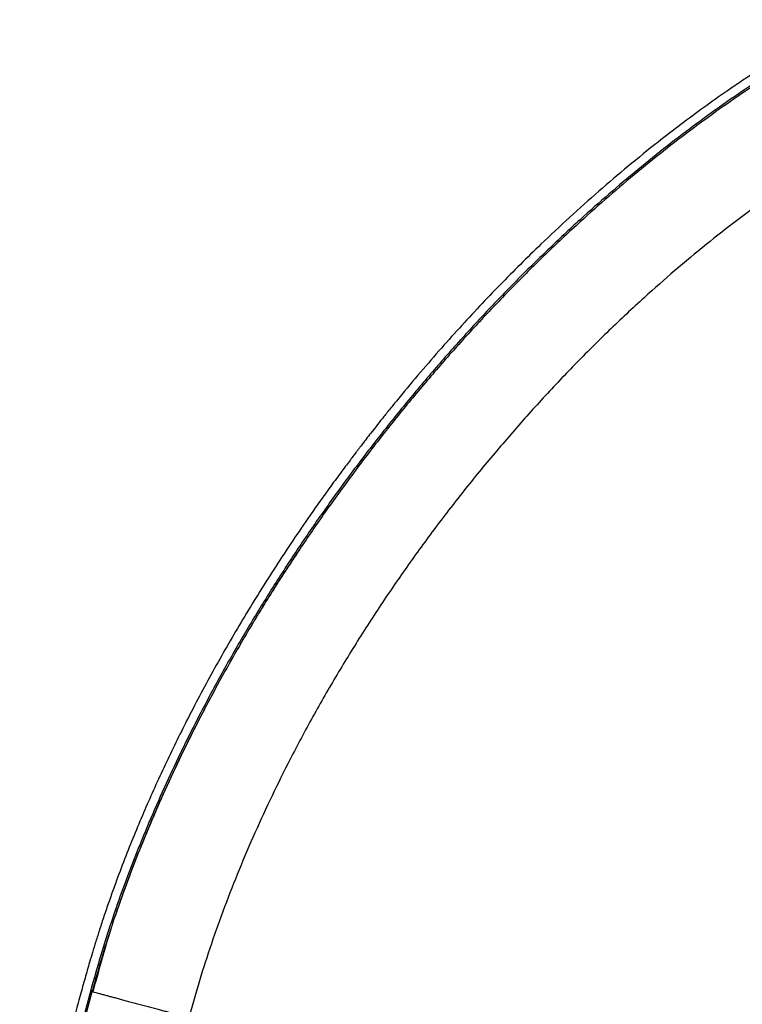
# Model space of a CAD drawing. Extents: x -77 to 511, y -60 to 558.
# Drawn here: x 101 to 123, y 200 to 229 of the extents above; entities that cross this region are included whole.
import ezdxf

# ---------------------------------------------------------------- set-up
doc = ezdxf.new("R2010")
doc.units = 0
doc.header["$LTSCALE"] = 0.125
doc.header["$MEASUREMENT"] = 0
doc.layers.add('CONTOUR', color=7, linetype='CONTINUOUS')

msp = doc.modelspace()

# ---------------------------------------------------------------- linework, layer by layer
at = {"layer": 'CONTOUR'}
msp.add_line((103.13846, 200.0906), (103.16371, 200.08383), dxfattribs=at)
for points, knots in [([(125.58202, 229.1621), (125.41932, 229.06814), (125.10297, 228.88545), (124.64204, 228.62037), (124.20845, 228.36511), (123.80267, 228.11826), (123.42713, 227.88337), (123.08153, 227.66156), (122.75991, 227.45032), (122.45179, 227.24361), (122.01241, 226.94276), (121.44434, 226.54069), (120.75304, 226.02923), (119.99877, 225.4473), (119.17965, 224.78516), (118.29599, 224.03331), (117.42435, 223.25413), (116.64391, 222.5222), (115.95013, 221.84463), (115.3378, 221.22614), (114.72878, 220.59002), (114.11974, 219.93222), (113.50406, 219.24441), (112.87576, 218.51762), (112.38073, 217.92386), (112.02654, 217.48824), (111.82359, 217.23547), (111.64173, 217.00635), (111.48209, 216.80316), (111.35206, 216.63617), (111.24903, 216.50291), (111.17137, 216.40194), (111.10504, 216.31533), (111.03839, 216.22798), (110.95895, 216.12342), (110.85925, 215.99147), (110.73946, 215.83181), (110.59992, 215.64432), (110.44544, 215.43478), (110.12782, 214.99946), (109.68497, 214.37665), (109.13619, 213.57412), (108.63509, 212.81401), (108.15984, 212.06644), (107.70561, 211.32532), (107.27034, 210.58828), (106.85198, 209.85255), (106.4487, 209.11518), (106.07277, 208.39948), (105.72289, 207.70627), (105.39777, 207.0363), (105.08497, 206.36477), (104.78456, 205.69151), (104.49401, 205.01019), (104.21084, 204.313), (103.9761, 203.70321), (103.78563, 203.18521), (103.63674, 202.76562), (103.49533, 202.35187), (103.36587, 201.95818), (103.25151, 201.5974), (103.15161, 201.27178), (103.06689, 200.98759), (102.99272, 200.73266), (102.9236, 200.48997), (102.85268, 200.23617), (102.77855, 199.96628), (102.70113, 199.68034), (102.62727, 199.4048), (102.55567, 199.13629), (102.48495, 198.87034), (102.40673, 198.57609), (102.32059, 198.25232), (102.2263, 197.89894), (102.12387, 197.51593), (102.01333, 197.10329), (101.89272, 196.65329), (101.76182, 196.165), (101.6204, 195.63746), (101.47033, 195.07747), (101.31159, 194.48503), (101.14418, 193.86013), (101.02966, 193.43272), (100.97095, 193.21361)], [0, 0, 0, 0, 0.013437491, 0.026127555, 0.038064171, 0.04923567, 0.05963502, 0.069092596, 0.077815325, 0.086259119, 0.094634902, 0.114302888, 0.133584172, 0.152554523, 0.177923671, 0.203292608, 0.228661032, 0.254025855, 0.272480176, 0.291071806, 0.309837912, 0.328779195, 0.348229331, 0.368565495, 0.389787421, 0.397251814, 0.404150428, 0.410327915, 0.415784298, 0.420519597, 0.423734334, 0.426454122, 0.428588495, 0.430644488, 0.433413915, 0.436905977, 0.441120673, 0.446058006, 0.451712971, 0.457614917, 0.480206629, 0.500162521, 0.519334925, 0.538100672, 0.55660973, 0.574862132, 0.59293993, 0.611014288, 0.629092088, 0.645328759, 0.661567748, 0.677807685, 0.694047366, 0.710335465, 0.727117389, 0.744500021, 0.754497351, 0.764683796, 0.774971155, 0.784596919, 0.793384846, 0.801333729, 0.808442839, 0.814240749, 0.820077077, 0.826321028, 0.832971616, 0.840027517, 0.847487033, 0.85339024, 0.85993745, 0.867213165, 0.875218177, 0.883953852, 0.89342071, 0.903618997, 0.914549014, 0.926784367, 0.939822561, 0.953663296, 0.968306489, 0.983752083, 1, 1, 1, 1]), ([(124.84167, 228.43082), (124.53965, 228.25311), (123.9356, 227.89769), (123.03135, 227.31907), (122.13037, 226.70822), (121.23466, 226.06345), (120.34575, 225.38691), (119.46525, 224.68003), (118.59469, 223.94457), (117.69451, 223.14574), (116.76812, 222.28052), (115.81948, 221.34634), (114.89044, 220.38291), (113.98233, 219.39206), (113.09668, 218.37584), (112.23484, 217.3361), (111.39798, 216.27447), (110.58728, 215.19252), (109.80416, 214.09205), (109.04999, 212.97478), (108.32604, 211.84229), (107.63365, 210.69621), (106.97445, 209.53855), (106.37609, 208.42006), (105.83501, 207.34375), (105.34744, 206.31214), (104.88993, 205.27803), (104.46374, 204.24317), (104.06981, 203.20927), (103.70993, 202.17843), (103.38226, 201.153), (103.19293, 200.47423), (103.09826, 200.13482)], [0, 0, 0, 0, 0.0312942, 0.06258946, 0.0938695, 0.12512946, 0.15640141, 0.18768121, 0.21894168, 0.25020646, 0.28594719, 0.32167016, 0.35739891, 0.39313403, 0.42886441, 0.46457984, 0.50029571, 0.53601762, 0.57173522, 0.6074372, 0.64313707, 0.67884519, 0.71454982, 0.75023426, 0.78145202, 0.81268279, 0.84389601, 0.87509912, 0.90632031, 0.93754378, 0.96877025, 1, 1, 1, 1]), ([(123.20872, 227.36619), (123.14912, 227.32827), (122.7883, 227.09877), (122.12913, 226.64354), (121.23378, 226.00053), (120.34564, 225.32257), (119.46598, 224.61526), (118.59631, 223.87918), (117.69715, 223.07985), (116.77196, 222.21424), (115.82472, 221.27983), (114.89714, 220.3163), (113.99066, 219.32562), (113.10663, 218.30962), (112.24635, 217.27007), (111.41106, 216.20867), (110.60201, 215.12714), (109.82053, 214.02712), (109.06795, 212.91027), (108.34564, 211.77828), (107.65503, 210.63295), (106.99765, 209.47619), (106.40099, 208.35852), (105.86164, 207.28316), (105.37574, 206.25269), (104.92022, 205.21999), (104.49516, 204.1866), (104.10566, 203.15494), (103.83788, 202.40469), (103.71078, 202.0008), (103.69093, 201.93773)], [0, 0, 0, 0, 0.00698688, 0.0422949, 0.07759498, 0.11288261, 0.14816215, 0.1834372, 0.21870686, 0.25900519, 0.29929787, 0.33958727, 0.37987157, 0.4201504, 0.46042579, 0.50069821, 0.54096701, 0.58123098, 0.6214896, 0.66174377, 0.7019918, 0.74223034, 0.78246001, 0.81765583, 0.85284195, 0.88801504, 0.92317595, 0.95833152, 0.99349272, 1, 1, 1, 1]), ([(126.33812, 225.77337), (126.01115, 225.58025), (125.35721, 225.19403), (124.38196, 224.56137), (123.41375, 223.89206), (122.45492, 223.18383), (121.50739, 222.43962), (120.57294, 221.66118), (119.60216, 220.80541), (118.5999, 219.86786), (117.57193, 218.84476), (116.57042, 217.78569), (115.59734, 216.69328), (114.65457, 215.57002), (113.74392, 214.41833), (112.86717, 213.24063), (112.02619, 212.03926), (111.22285, 210.81661), (110.45908, 209.57512), (109.7369, 208.31737), (109.0907, 207.1066), (108.51535, 205.94741), (108.00528, 204.84333), (107.53167, 203.73547), (107.09574, 202.62601), (106.69982, 201.51756), (106.34114, 200.41179), (106.13732, 199.68017), (106.03542, 199.31436)], [0, 0, 0, 0, 0.03571353, 0.07142751, 0.10714144, 0.14285548, 0.17856985, 0.21428437, 0.24999871, 0.29166399, 0.33333079, 0.37499886, 0.41666572, 0.45833256, 0.5, 0.54166744, 0.58333428, 0.62500114, 0.66666921, 0.70833601, 0.75000129, 0.78571563, 0.82143015, 0.85714452, 0.89285856, 0.92857249, 0.96428647, 1, 1, 1, 1]), ([(109.31809, 213.27158), (109.23168, 213.14399), (108.8937, 212.64494), (108.33499, 211.75868), (107.64381, 210.6149), (106.98798, 209.45885), (106.39237, 208.34238), (105.85411, 207.26828), (105.36929, 206.23901), (104.91441, 205.2077), (104.4921, 204.17676), (104.12504, 203.21647), (103.91499, 202.60289), (103.82172, 202.33045)], [0, 0, 0, 0, 0.03647554, 0.14267076, 0.24886655, 0.35508969, 0.46126154, 0.55417718, 0.64713414, 0.74008865, 0.83298785, 0.92584274, 1, 1, 1, 1]), ([(109.34246, 213.31396), (109.28519, 213.22816), (109.19978, 213.10019), (109.11492, 212.97086), (109.08696, 212.92824)], [0, 0, 0, 0, 0.67052646, 1, 1, 1, 1]), ([(104.1055, 203.14527), (104.08406, 203.08591), (104.03987, 202.96357), (103.97263, 202.77366), (103.89566, 202.5535), (103.84106, 202.39318), (103.81219, 202.30838)], [0, 0, 0, 0, 0.21997257, 0.45333834, 0.71084642, 1, 1, 1, 1]), ([(103.69093, 201.93773), (103.60079, 201.65962), (103.40035, 201.04123), (103.23142, 200.42803), (103.13846, 200.0906)], [0, 0, 0, 0, 0.449728227, 1, 1, 1, 1]), ([(103.6887, 201.93841), (103.68703, 201.93302), (103.67912, 201.90729), (103.66408, 201.85691), (103.63954, 201.77441), (103.60822, 201.66809), (103.5694, 201.5357), (103.5215, 201.3716), (103.46403, 201.17352), (103.39663, 200.93908), (103.32245, 200.67758), (103.24187, 200.38896), (103.18788, 200.18968), (103.1595, 200.08496)], [0, 0, 0, 0, 0.00774107, 0.03688358, 0.07185825, 0.12808472, 0.19567057, 0.27486431, 0.385432, 0.51311597, 0.65804135, 0.82030694, 1, 1, 1, 1]), ([(103.09827, 200.13482), (102.9912, 199.73612), (102.77701, 198.93852), (102.45868, 197.7483), (101.92549, 195.75891), (101.49925, 194.16806), (101.17957, 192.97493)], [0, 0, 0, 0, 0.166599675, 0.333281482, 0.499965981, 1, 1, 1, 1]), ([(101.21992, 192.93019), (101.53962, 194.12331), (101.96589, 195.71414), (102.49891, 197.70355), (102.81803, 198.89378), (103.03167, 199.69168), (103.13849, 200.09063)], [0, 0, 0, 0, 0.49999956, 0.666666104, 0.833332949, 1, 1, 1, 1]), ([(103.16371, 200.08383), (103.16554, 200.08334), (103.17671, 200.08035), (103.23247, 200.06541), (103.32022, 200.0419), (103.41841, 200.01559), (103.52716, 199.98645), (103.64112, 199.95591), (103.75478, 199.92546), (103.87899, 199.89218), (104.0131, 199.85624), (104.15593, 199.81797), (104.30567, 199.77785), (104.46013, 199.73646), (104.61679, 199.69448), (104.7729, 199.65265), (104.92584, 199.61167), (105.07314, 199.5722), (105.21282, 199.53478), (105.3432, 199.49984), (105.46342, 199.46763), (105.57287, 199.4383), (105.68191, 199.40908), (105.78518, 199.38142), (105.87696, 199.35682), (105.95934, 199.33475), (106.02241, 199.31785), (106.03108, 199.31552), (106.03542, 199.31436)], [0, 0, 0, 0, 0.01286611, 0.07865837, 0.12255577, 0.16642161, 0.21030172, 0.2432592, 0.2761852, 0.30905654, 0.34191783, 0.37481992, 0.40773058, 0.44063952, 0.47353312, 0.50643223, 0.53934375, 0.57225307, 0.60514066, 0.63799503, 0.67088629, 0.70383144, 0.73678499, 0.78065299, 0.82453007, 0.86843, 0.93421197, 1, 1, 1, 1])]:
    msp.add_open_spline(points, degree=3, knots=knots, dxfattribs=at)
msp.add_open_spline([(103.09826, 200.13482), (103.10445, 200.13212), (103.11684, 200.12671), (103.13045, 200.11515), (103.13882, 200.10253), (103.13858, 200.09458), (103.13846, 200.0906)], degree=3, dxfattribs=at)

doc.saveas('drawing.dxf')
